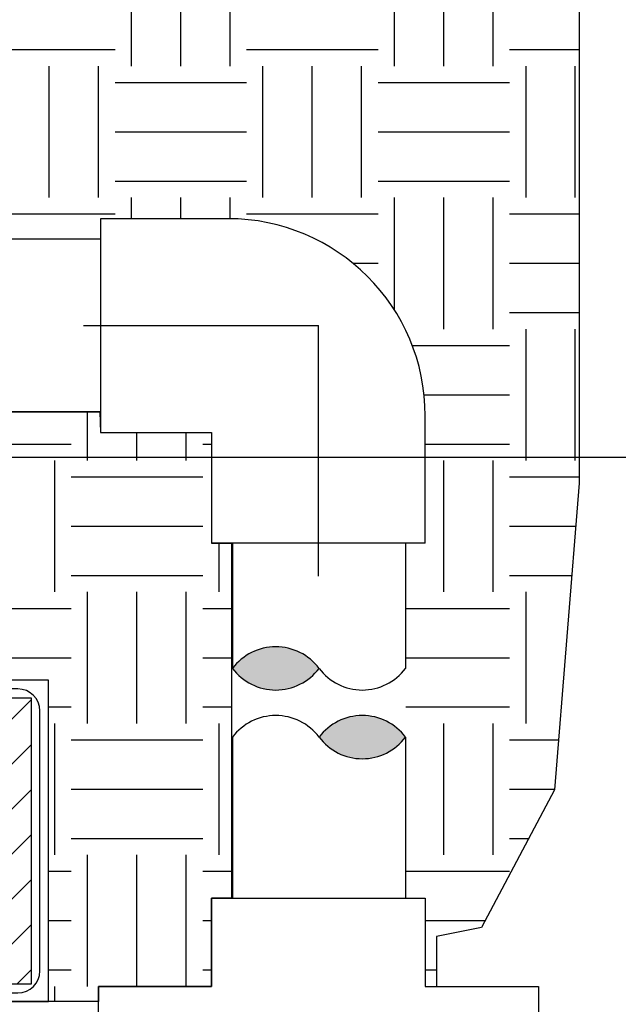
# Model space of a CAD drawing. Extents: x -6 to 190, y -18 to 47.
# Drawn here: x 162 to 169, y 8 to 19 of the extents above; entities that cross this region are included whole.
import ezdxf

# ---------------------------------------------------------------- set-up
doc = ezdxf.new("R2010")
doc.units = 0
doc.header["$MEASUREMENT"] = 0
for name, color, linetype in [('HI-DETL-MED', 2, 'Continuous'), ('HI-DETL-THIN', 1, 'Continuous'), ('HI-HTCH-FILL', 9, 'Continuous')]:
    doc.layers.add(name, color=color, linetype=linetype)
doc.layers.add('HI-GRND', color=6, linetype='Continuous', lineweight=25)
doc.layers.add('REF', color=5, linetype='Continuous', plot=False)

msp = doc.modelspace()

# ---------------------------------------------------------------- hatches: boundary and pattern name
at = {"layer": 'HI-HTCH-FILL'}
h = msp.add_hatch(dxfattribs=at)
h.set_pattern_fill('EARTH', color=256, scale=6)
h.set_pattern_definition([(0, (31.52923794254989, -12.60852721491096), (1.5, 1.5), [1.5, -1.5]), (0, (31.52923794254989, -12.04602721491096), (1.5, 1.5), [1.5, -1.5]), (0, (31.52923794254989, -11.48352721491096), (1.5, 1.5), [1.5, -1.5]), (90, (31.71673794254989, -11.29602721491096), (-1.499999999999999, 1.5), [1.5, -1.5]), (90, (32.27923794254989, -11.29602721491096), (-1.499999999999999, 1.5), [1.5, -1.5]), (90, (32.84173794254989, -11.29602721491096), (-1.499999999999999, 1.5), [1.5, -1.5])])
edge = h.paths.add_edge_path()
edge.add_line((168.8252425155286, 22.43471532535753), (168.3157124098096, 22.50414255752412))
edge.add_line((168.3157124098096, 22.50414255752412), (167.5585149857787, 22.41313518244079))
edge.add_line((167.5585149857787, 22.41313518244079), (166.7438704104414, 22.41313518244079))
edge.add_line((166.7438704104414, 22.41313518244079), (166.1632616259893, 22.46620241181382))
edge.add_line((166.1632616259893, 22.46620241181382), (166.050420423502, 22.46620241181382))
edge.add_line((166.050420423502, 22.46620241181382), (165.4036542324992, 22.44970100156411))
edge.add_line((165.4036542324992, 22.44970100156411), (165.0073354159857, 22.39195081129333))
edge.add_line((165.0073354159857, 22.39195081129333), (164.5284564209068, 22.43595204097075))
edge.add_line((164.5284564209068, 22.43595204097075), (164.0660859369053, 22.47720271923322))
edge.add_line((164.0660859369053, 22.47720271923322), (163.4483803648171, 22.41116290989408))
edge.add_line((163.4483803648171, 22.41116290989408), (162.8346400075587, 22.38641364188129))
edge.add_line((162.8346400075587, 22.38641364188129), (162.6779564905816, 22.39865074340385))
edge.add_line((162.6779564905816, 22.39865074340385), (161.2917146428836, 22.39865074340385))
edge.add_line((161.2917146428836, 22.39865074340385), (161.2759052461022, 22.39730764779666))
edge.add_line((161.2759052461022, 22.39730764779666), (160.7584931744594, 22.33955745752588))
edge.add_line((160.7584931744594, 22.33955745752588), (160.3350469883059, 22.39865074340385))
edge.add_line((160.3350469883059, 22.39865074340385), (160.2175521597828, 22.39865074340385))
edge.add_line((160.2175521597828, 22.39865074340385), (161.0652493100457, 16.73118979593173))
edge.add_line((161.0652493100457, 16.73118979593173), (163.3658295636584, 16.73118979593187))
edge.add_line((163.3658295636584, 16.73118979593187), (163.3658295636584, 16.96368974682832))
edge.add_line((163.3658295636584, 16.96368974682832), (164.8189545439466, 16.96368979593176))
edge.add_arc((164.8189545439466, 14.71368979593176), 2.249999999999998, 6.252776074688882e-13, 90, ccw=False)
edge.add_line((167.0689545439466, 14.71368979593178), (167.0689544948432, 13.26056481564352))
edge.add_line((167.0689544948432, 13.26056481564352), (166.8472632208696, 13.26056481564352))
edge.add_line((166.8472632208696, 13.26056481564352), (166.8472632208694, 9.212348817633686))
edge.add_line((166.8472632208694, 9.212348817633686), (167.0689544948432, 9.212348817633686))
edge.add_line((167.0689544948432, 9.212348817633686), (167.0689544948432, 8.203598786425747))
edge.add_line((167.0689544948432, 8.203598786425747), (167.1989889570976, 8.203598786425747))
edge.add_line((167.1989889570976, 8.203598786425747), (167.1989889570976, 8.773304601945657))
edge.add_line((167.1989889570976, 8.773304601945657), (167.7094442796095, 8.877893762787384))
edge.add_line((167.7094442796095, 8.877893762787384), (168.5412978873108, 10.44584853925744))
edge.add_line((168.5412978873108, 10.44584853925744), (168.8252425155286, 13.94708219298991))
edge.add_line((168.8252425155286, 13.94708219298991), (168.8252425155286, 22.43471532535753))
h = msp.add_hatch(dxfattribs=at)
h.set_pattern_fill('EARTH', color=256, scale=6)
h.set_pattern_definition([(0, (29.52923794254989, -12.60852721491096), (1.5, 1.5), [1.5, -1.5]), (0, (29.52923794254989, -12.04602721491096), (1.5, 1.5), [1.5, -1.5]), (0, (29.52923794254989, -11.48352721491096), (1.5, 1.5), [1.5, -1.5]), (90, (29.71673794254988, -11.29602721491096), (-1.499999999999999, 1.5), [1.5, -1.5]), (90, (30.27923794254988, -11.29602721491096), (-1.499999999999999, 1.5), [1.5, -1.5]), (90, (30.84173794254989, -11.29602721491096), (-1.499999999999999, 1.5), [1.5, -1.5])])
h.paths.add_polyline_path([(153.0971461701195, 8.498650743404038), (157.1090625913202, 8.49865074340408), (157.1090625913202, 8.031211562232372), (162.7732701609858, 8.031211562232372), (162.7732701609858, 11.69865074340409), (162.3179795102101, 11.69865074340386), (162.3179795102101, 14.75868979593187), (163.3588678463737, 14.75868979593185), (163.3658295636584, 14.52618984503519), (164.6314545930501, 14.52618984503519), (164.6314545930501, 13.26056481564353), (164.8598752038847, 13.26056481564353), (164.8598752038848, 9.212348817633686), (164.6314545930501, 9.212348817633686), (164.6314545930501, 8.203598786425747), (163.3407045339049, 8.203598786425747), (163.3407045339049, 8.031211562232372), (154.5746238677979, 8.031211562232375), (153.3568249111148, 8.00411730754195)])
for points in [[(164.8712586335118, 11.83301316762377, -0.5), (165.8575086335118, 11.83301316762377, -0.5)], [(166.8437586335118, 11.04880445173395, -0.5), (165.8575086335118, 11.04880445173395, -0.5)]]:
    msp.add_hatch(color=256, dxfattribs=at).paths.add_polyline_path(points)
h = msp.add_hatch(dxfattribs=at)
h.set_pattern_fill('ANSI31', color=256, scale=2.90439038326374)
h.set_pattern_definition([(45, (145.0450646975389, 4.72721256259806), (-0.2567142669023483, 0.2567142669023483), [])])
h.paths.add_polyline_path([(162.5732701609857, 8.231211562232374), (162.5732701609857, 11.49865074340408), (157.3090625913202, 11.49865074340408), (157.3090625913202, 8.231211562232374)])

# ---------------------------------------------------------------- linework, layer by layer
at = {"layer": 'HI-DETL-MED'}
msp.add_lwpolyline([(157.2090625913203, 11.33099269177759), (157.2090625913203, 8.131211562232373), (162.4232701609858, 8.131211562232373, 0.4142135623730951), (162.6732701609858, 8.381211562232373), (162.6732701609858, 11.34865074340408, 0.4142135623730951), (162.4232701609858, 11.59865074340408), (157.3590625913202, 11.59865074340408, 0.4142135623730992), (157.1090625913202, 11.34865074340408), (157.1090625913203, 8.86740763197638, -0.1063469503628771), (156.648765344914, 8.773835711153144, 0.0352612163567071), (154.2736455744903, 8.614069757320355, -0.033509624294854), (149.1870913124893, 8.608896779765306, 0.0186975824634841), (147.3176578303973, 8.66235168104882)], format="xyb", dxfattribs=at)
at = {"layer": 'HI-DETL-THIN'}
for p, q in [((164.8189545770343, 16.96368974682832), (163.3658295636584, 16.96368974682832)), ((163.3658295636584, 16.96368974682832), (163.3658295636584, 14.52618984503519)), ((167.0689544948432, 13.26056481564352), (167.0689544948432, 14.71368982901937)), ((163.3658295636584, 14.52618984503519), (164.6314545930501, 14.52618984503519)), ((164.6314545930501, 14.52618984503519), (164.6314545930501, 13.26056481564353)), ((165.8502045439466, 13.26056481564352), (164.6314545930501, 13.26056481564353)), ((164.8712586335118, 13.26056481564352), (164.8712586335118, 11.83301316762374)), ((167.0689544948432, 13.26056481564352), (165.8502045439466, 13.26056481564352)), ((166.8437586335118, 13.26056481564352), (166.8437586335118, 11.83301316762371)), ((164.8712586335118, 11.04880445173397), (164.8712586335118, 9.212348817633686)), ((166.8437586335117, 11.0488044517341), (166.8437586335116, 9.212348817633686))]:
    msp.add_line(p, q, dxfattribs=at)
for points in [[(157.3090625913202, 11.49865074340408), (162.5732701609857, 11.49865074340408), (162.5732701609857, 8.231211562232374), (157.3090625913202, 8.231211562232374)], [(164.6314545930501, 8.203598786425747), (164.6314545930501, 9.212348817633686), (167.0689544948432, 9.212348817633686), (167.0689544948432, 8.203598786425747), (168.3597045539884, 8.203598786425747), (168.3597045539884, 7.002848807591963), (168.3597045539884, 5.802098828758179), (163.3407045339049, 5.802098828758179), (163.3407045339049, 7.002848807591963), (163.3407045339049, 8.203598786425747)]]:
    msp.add_lwpolyline(points, close=True, dxfattribs=at)
for centre, radius, start, end in [((164.8189545439466, 14.71368979593175), 2.25, 7.464e-13, 90), ((165.3643836335118, 11.46316941762377), 0.6164062500000045, 36.86989764584419, 143.1301023541558), ((165.3643836335118, 12.20285691762377), 0.6164062500000045, 216.8698976458442, 323.1301023541558), ((166.3506336335118, 12.20285691762377), 0.6164062500000045, 216.8698976458442, 323.1301023541558), ((165.3643836335118, 10.67896070173395), 0.6164062500000044, 36.86989764584415, 143.1301023541558), ((166.3506336335118, 10.67896070173395), 0.6164062500000044, 36.86989764584415, 143.1301023541558), ((166.3506336335118, 11.41864820173396), 0.6164062500000044, 216.8698976458441, 323.1301023541558)]:
    msp.add_arc(centre, radius, start, end, dxfattribs=at)
at = {"layer": 'REF'}
for points in [[(168.8252425155286, 24.71384900464546), (168.8252425155286, 13.94708219298991), (168.5412978873108, 10.44584853925744), (167.7094442796095, 8.877893762787384), (167.1989889570976, 8.773304601945657), (167.1989889570976, 8.203598786425747)], [(162.9908295636584, 15.74493979593176), (165.8502045439466, 15.74493979593176)], [(165.8502045439466, 12.88556481564352), (165.8502045439466, 15.74493979593176)], [(-6.350485931897537, 14.24396291512533), (190.0641978630631, 14.24396291512533)]]:
    msp.add_lwpolyline(points, dxfattribs=at)

# ---------------------------------------------------------------- next in the draw order: wipeouts: each hides what was drawn before it
msp.add_wipeout([(160.3382806193513, 16.73118979593168), (163.17017444389543, 16.73118979593168), (163.17017444389543, 14.758689795931874), (160.3382806193513, 14.758689795931874)]).dxf.layer = 'HI-GRND'

# ---------------------------------------------------------------- next in the draw order: linework, layer by layer
at = {"layer": 'HI-DETL-THIN'}
for p, q in [((163.3658295636584, 16.73118979593187), (160.2565768986674, 16.7311897959318)), ((163.3658295636584, 14.75868979593185), (160.2565768986674, 14.75868979593186))]:
    msp.add_line(p, q, dxfattribs=at)
at = {"layer": 'REF'}
msp.add_lwpolyline([(153.0971461701195, 8.498650743404038), (157.1090625913202, 8.49865074340408), (157.1090625913202, 8.031211562232372), (162.7732701609858, 8.031211562232372), (162.7732701609858, 11.69865074340409), (162.3179795102101, 11.69865074340386), (162.3179795102101, 14.75868979593187), (163.3588678463737, 14.75868979593185), (163.3658295636584, 14.52618984503519), (164.6314545930501, 14.52618984503519), (164.6314545930501, 13.26056481564353), (164.8598752038847, 13.26056481564353), (164.8598752038848, 9.212348817633686), (164.6314545930501, 9.212348817633686), (164.6314545930501, 8.203598786425747), (163.3407045339049, 8.203598786425747), (163.3407045339049, 8.031211562232372), (154.5746238677979, 8.031211562232375), (153.3568249111148, 8.00411730754195)], close=True, dxfattribs=at)

doc.saveas('drawing.dxf')
